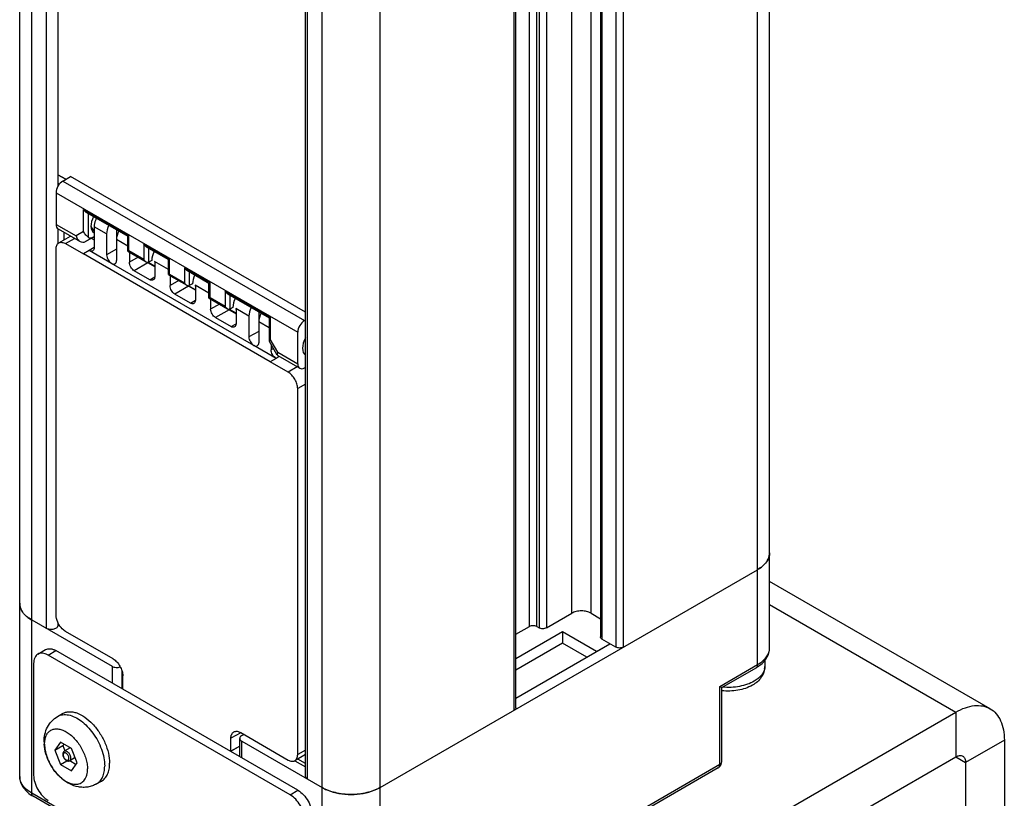
# Model space of a CAD drawing. Units: inches. Extents: x 0.5 to 33.6, y 0.5 to 21.6.
# Drawn here: x 4 to 5.4, y 12.7 to 13.8 of the extents above; entities that cross this region are included whole.
import ezdxf

# ---------------------------------------------------------------- set-up
doc = ezdxf.new("R2010")
doc.units = ezdxf.units.IN
doc.header["$LTSCALE"] = 1.87
doc.header["$MEASUREMENT"] = 0
doc.layers.get('0').update_dxf_attribs({"linetype": 'CONTINUOUS'})
for name, color, linetype in [('02___PRT_ALL_AXES', 7, 'CONTINUOUS'), ('AXIS', 7, 'CONTINUOUS'), ('AXIS_COSMETIC_THREADS', 7, 'CONTINUOUS')]:
    doc.layers.add(name, color=color, linetype=linetype)

msp = doc.modelspace()

# ---------------------------------------------------------------- linework, layer by layer
at = {"color": 7, "linetype": 'CONTINUOUS'}
for p, q in [((4.0082, 12.7043), (4.0082, 18.6673)), ((4.0255, 12.6802), (4.0255, 18.6432)), ((5.0694, 12.865), (5.0694, 18.6111)), ((5.0867, 12.8891), (5.0867, 18.621)), ((4.8022, 12.9389), (4.8022, 18.468)), ((4.83, 12.9389), (4.83, 18.468)), ((4.0463, 18.4463), (4.0463, 12.9172)), ((4.7518, 12.9198), (4.7518, 18.4389)), ((4.7551, 18.4408), (4.7551, 12.9179)), ((4.7657, 18.447), (4.7657, 12.9179)), ((4.0631, 18.4366), (4.0631, 13.5532)), ((4.7412, 12.9198), (4.7412, 18.4328)), ((4.8435, 18.4339), (4.8435, 12.9048)), ((4.8457, 18.4308), (4.8457, 12.9017)), ((4.8658, 18.4192), (4.8658, 12.8902)), ((4.8763, 18.4192), (4.8763, 12.8902)), ((4.443, 12.4391), (4.443, 18.4021)), ((4.5266, 12.4391), (4.5266, 18.4021)), ((4.7196, 12.7997), (4.7196, 18.3287)), ((4.7218, 12.8027), (4.7218, 18.3318)), ((4.4193, 12.7043), (4.4193, 18.231)), ((4.4222, 12.7003), (4.4222, 18.2293)), ((4.0743, 13.5633), (4.0631, 13.5698)), ((4.0631, 13.5697), (4.0743, 13.5633)), ((4.07, 13.5607), (4.0811, 13.5674)), ((4.4193, 13.3722), (4.0811, 13.5674)), ((4.0631, 13.5575), (4.0652, 13.5563)), ((4.07, 13.5607), (4.4178, 13.3599)), ((4.0604, 13.5439), (4.4081, 13.3432)), ((4.0604, 13.5439), (4.0604, 13.4984)), ((4.1, 13.5198), (4.165, 13.4823)), ((4.1, 13.488), (4.1, 13.5198)), ((4.1034, 13.5161), (4.1635, 13.4814)), ((4.1069, 13.4799), (4.1069, 13.5141)), ((4.0604, 13.4984), (4.0892, 13.4818)), ((4.0631, 13.4922), (4.0631, 13.4704)), ((4.0633, 13.4921), (4.0949, 13.4738)), ((4.0715, 13.4874), (4.0715, 13.4758)), ((4.1, 13.488), (4.0892, 13.4818)), ((4.1332, 13.4846), (4.1152, 13.495)), ((4.1154, 13.4949), (4.1154, 13.4649)), ((4.1332, 13.4846), (4.1332, 13.4545)), ((4.1472, 13.4908), (4.1472, 13.4625)), ((4.1635, 13.4814), (4.165, 13.4823)), ((4.165, 13.4606), (4.165, 13.4823)), ((4.0644, 13.4716), (4.0814, 13.4816)), ((4.0742, 13.4707), (4.0871, 13.4783)), ((4.0742, 13.4707), (4.0999, 13.4558)), ((4.1029, 13.4738), (4.1154, 13.4808)), ((4.1132, 13.4797), (4.1029, 13.4738)), ((4.1112, 13.4785), (4.1154, 13.4761)), ((4.1132, 13.4797), (4.1154, 13.481)), ((4.1635, 13.4671), (4.1474, 13.4764)), ((4.1474, 13.4764), (4.1474, 13.4464)), ((4.1635, 13.4598), (4.1635, 13.4814)), ((4.1866, 13.4698), (4.2234, 13.4485)), ((4.1866, 13.4698), (4.1866, 13.4481)), ((4.0605, 12.9364), (4.0605, 13.4628)), ((4.1083, 13.4607), (4.0999, 13.4558)), ((4.3686, 13.3007), (4.0999, 13.4558)), ((4.1153, 13.4649), (4.1083, 13.4607)), ((4.1403, 13.4423), (4.1083, 13.4607)), ((4.1472, 13.4625), (4.1332, 13.4545)), ((4.1474, 13.4626), (4.1472, 13.4625)), ((4.1635, 13.4598), (4.165, 13.4606)), ((4.1635, 13.4598), (4.1901, 13.4445)), ((4.165, 13.4606), (4.1866, 13.4481)), ((4.1659, 13.4584), (4.1659, 13.444)), ((4.1901, 13.4661), (4.222, 13.4477)), ((4.1935, 13.4641), (4.1935, 13.4441)), ((4.3449, 13.3241), (4.1403, 13.4422)), ((4.1785, 13.4511), (4.1659, 13.444)), ((4.1923, 13.4431), (4.173, 13.4317)), ((4.1902, 13.4444), (4.1923, 13.4431)), ((4.1911, 13.444), (4.1923, 13.4431)), ((4.2024, 13.4373), (4.1923, 13.4431)), ((4.2024, 13.438), (4.1924, 13.4438)), ((4.1981, 13.4466), (4.1935, 13.4441)), ((4.222, 13.4334), (4.2022, 13.4448)), ((4.2024, 13.4447), (4.2024, 13.423)), ((4.222, 13.4477), (4.2234, 13.4485)), ((4.222, 13.4261), (4.222, 13.4477)), ((4.2234, 13.4269), (4.2234, 13.4485)), ((4.1953, 13.4188), (4.173, 13.4317)), ((4.222, 13.426), (4.2234, 13.4269)), ((4.222, 13.426), (4.2485, 13.4107)), ((4.2234, 13.4269), (4.2451, 13.4144)), ((4.2451, 13.436), (4.2819, 13.4148)), ((4.2451, 13.436), (4.2451, 13.4144)), ((4.2486, 13.4323), (4.2804, 13.4139)), ((4.252, 13.4303), (4.252, 13.4103)), ((4.1953, 13.4188), (4.2023, 13.423)), ((4.2244, 13.4246), (4.2244, 13.4103)), ((4.2369, 13.4174), (4.2244, 13.4103)), ((4.2568, 13.413), (4.252, 13.4103)), ((4.2804, 13.4139), (4.2819, 13.4148)), ((4.2804, 13.3923), (4.2804, 13.4139)), ((4.2819, 13.3931), (4.2819, 13.4148)), ((4.2508, 13.4093), (4.2315, 13.3979)), ((4.2537, 13.3851), (4.2315, 13.3979)), ((4.2487, 13.4106), (4.2508, 13.4093)), ((4.2495, 13.4102), (4.2508, 13.4093)), ((4.2608, 13.4043), (4.2508, 13.41)), ((4.2608, 13.4035), (4.2508, 13.4093)), ((4.2804, 13.3996), (4.2607, 13.411)), ((4.2608, 13.4109), (4.2608, 13.3892)), ((4.3035, 13.4023), (4.3685, 13.3647)), ((4.3035, 13.4023), (4.3035, 13.3806)), ((4.307, 13.3986), (4.3671, 13.3639)), ((4.2537, 13.3851), (4.2608, 13.3892)), ((4.2804, 13.3923), (4.2819, 13.3931)), ((4.2805, 13.3923), (4.307, 13.3769)), ((4.2819, 13.3931), (4.3035, 13.3806)), ((4.2828, 13.3909), (4.2828, 13.3765)), ((4.2954, 13.3836), (4.2828, 13.3765)), ((4.3105, 13.3966), (4.3105, 13.3766)), ((4.3093, 13.3756), (4.2899, 13.3642)), ((4.3071, 13.3769), (4.3093, 13.3756)), ((4.308, 13.3765), (4.3093, 13.3756)), ((4.3193, 13.3705), (4.3093, 13.3763)), ((4.3093, 13.3756), (4.3193, 13.3698)), ((4.3148, 13.379), (4.3105, 13.3766)), ((4.3378, 13.3665), (4.3192, 13.3772)), ((4.3193, 13.3772), (4.3193, 13.3555)), ((4.3519, 13.3727), (4.3519, 13.3444)), ((4.2899, 13.3642), (4.3122, 13.3513)), ((4.3122, 13.3513), (4.3193, 13.3555)), ((4.3378, 13.3665), (4.3378, 13.3364)), ((4.3671, 13.3496), (4.352, 13.3583)), ((4.352, 13.3583), (4.352, 13.3282)), ((4.3671, 13.3639), (4.3685, 13.3647)), ((4.3671, 13.3639), (4.3671, 13.3307)), ((4.3685, 13.3647), (4.3685, 13.333)), ((4.4178, 13.3599), (4.4193, 13.3608)), ((4.3519, 13.3444), (4.3378, 13.3364)), ((4.3519, 13.3444), (4.352, 13.3445)), ((4.4081, 13.2977), (4.4081, 13.3432)), ((4.3671, 13.3307), (4.3673, 13.3301)), ((4.3787, 13.3102), (4.3673, 13.33)), ((4.3793, 13.3143), (4.3685, 13.333)), ((4.3769, 13.3056), (4.3449, 13.3241)), ((4.3698, 13.3256), (4.3698, 13.3179)), ((4.3732, 13.3198), (4.3698, 13.3179)), ((4.3793, 13.3143), (4.4081, 13.2977)), ((4.3769, 13.3056), (4.3686, 13.3007)), ((4.3943, 13.2859), (4.3686, 13.3007)), ((4.3815, 13.3083), (4.3769, 13.3056)), ((4.3788, 13.3102), (4.3793, 13.3096)), ((4.3793, 13.3096), (4.4109, 13.2914)), ((4.4073, 13.2935), (4.3943, 13.2859)), ((4.4178, 13.292), (4.4193, 13.2928)), ((4.4193, 13.2685), (4.408, 13.2621)), ((4.408, 12.7357), (4.408, 13.2621)), ((4.5266, 12.6882), (5.0694, 13.0016)), ((5.404, 12.8016), (5.0867, 12.9847)), ((5.0867, 12.9514), (5.3548, 12.7967)), ((4.7657, 12.9179), (4.8022, 12.9389)), ((4.83, 12.9389), (4.8435, 12.9311)), ((4.0255, 12.9293), (4.141, 12.8626)), ((4.0631, 12.9257), (4.0631, 12.9213)), ((4.0631, 12.9236), (4.0646, 12.9228)), ((4.7218, 12.9086), (4.7412, 12.9198)), ((4.7518, 12.9198), (4.7551, 12.9179)), ((4.1424, 12.8733), (4.0742, 12.9127)), ((4.7889, 12.912), (4.7218, 12.8733)), ((4.8377, 12.8839), (4.7889, 12.912)), ((4.7889, 12.912), (4.7889, 12.8959)), ((4.8658, 12.8902), (4.8457, 12.9017)), ((4.7889, 12.8959), (4.7218, 12.8572)), ((4.8237, 12.8759), (4.7889, 12.8959)), ((4.8377, 12.8839), (4.8571, 12.8951)), ((4.0344, 12.8801), (4.0455, 12.8866)), ((4.0491, 12.8787), (4.0603, 12.8851)), ((4.3971, 12.6778), (4.0491, 12.8787)), ((4.4082, 12.6842), (4.0603, 12.8851)), ((4.0282, 12.8666), (4.0282, 12.7059)), ((4.141, 12.8626), (4.141, 12.8385)), ((5.0151, 12.8336), (5.0694, 12.865)), ((5.0179, 12.832), (5.0674, 12.8605)), ((5.0798, 12.8712), (5.0798, 12.8624)), ((4.1549, 12.8571), (4.1549, 12.8304)), ((4.1565, 12.849), (4.1563, 12.8489)), ((4.1563, 12.8489), (4.1565, 12.8488)), ((4.1563, 12.8296), (4.1563, 12.8489)), ((5.0151, 12.7211), (5.0151, 12.8336)), ((5.0151, 12.8336), (5.0179, 12.832)), ((5.0179, 12.7251), (5.0179, 12.832)), ((5.3548, 12.7967), (5.3548, 12.7324)), ((4.3262, 12.7671), (4.312, 12.7591)), ((4.3261, 12.7672), (4.3943, 12.7278)), ((4.3275, 12.7629), (4.3305, 12.7647)), ((4.0668, 12.7535), (4.0588, 12.7421)), ((4.0588, 12.7421), (4.0703, 12.7487)), ((4.0829, 12.7442), (4.0668, 12.7535)), ((4.0717, 12.7507), (4.0703, 12.7487)), ((4.0703, 12.7487), (4.0733, 12.741)), ((4.312, 12.7404), (4.312, 12.7591)), ((4.3246, 12.7476), (4.312, 12.7404)), ((4.3246, 12.7475), (4.3122, 12.7403)), ((4.3246, 12.7325), (4.3246, 12.7589)), ((4.3275, 12.7549), (4.443, 12.6882)), ((4.3275, 12.7308), (4.3275, 12.7549)), ((5.4244, 12.7565), (5.3687, 12.7244)), ((5.4244, 12.7565), (5.4244, 12.4511)), ((4.0588, 12.7421), (4.0668, 12.7214)), ((4.0809, 12.7454), (4.0723, 12.7404)), ((4.0909, 12.7235), (4.0829, 12.7442)), ((4.312, 12.7404), (4.3122, 12.7403)), ((4.3122, 12.7397), (4.3122, 12.7403)), ((4.4193, 12.7355), (4.4039, 12.7268)), ((4.4193, 12.7421), (4.408, 12.7357)), ((5.3548, 12.7324), (5.3687, 12.7244)), ((4.0668, 12.7214), (4.0761, 12.7267)), ((4.0668, 12.7214), (4.0829, 12.7121)), ((4.0879, 12.7313), (4.0802, 12.7268)), ((4.0803, 12.7269), (4.0895, 12.7215)), ((4.0829, 12.7121), (4.0909, 12.7235)), ((4.4193, 12.7228), (4.4082, 12.7292)), ((5.0151, 12.7211), (4.6366, 12.5026)), ((5.3687, 12.7244), (5.3687, 12.419)), ((5.013, 12.7166), (4.6345, 12.4981)), ((5.013, 12.7166), (5.0138, 12.7172)), ((4.443, 12.4391), (4.0255, 12.6802)), ((4.4451, 12.4346), (4.0275, 12.6757)), ((4.3971, 12.6778), (4.4082, 12.6842))]:
    msp.add_line(p, q, dxfattribs=at)
for centre, radius, start, end in [((4.1326, 13.495), 0.0173, 179.9504, 184.5975), ((4.157, 13.4667), 0.0106, 203.4213, 204.6158), ((4.2198, 13.4447), 0.0175, 179.9734, 183.4595), ((4.278, 13.411), 0.0173, 179.9496, 184.6315), ((4.3367, 13.3772), 0.0175, 179.9734, 183.4595), ((4.3616, 13.3486), 0.0106, 203.4213, 204.6158), ((5.0649, 13.0262), 0.0219, 340.6581, 341.251), ((5.0501, 13.0376), 0.0407, 310.065, 310.9281), ((5.0588, 13.0295), 0.0289, 323.9535, 324.771), ((4.03, 12.9539), 0.0219, 198.6899, 199.2363), ((4.0361, 12.9572), 0.0288, 215.1606, 215.9992), ((4.0447, 12.9653), 0.0407, 229.0487, 229.9083), ((5.0409, 12.9065), 0.0531, 299.957, 304.6903), ((5.0622, 12.8624), 0.0176, 349.6115, 359.9645), ((4.1377, 12.8488), 0.0188, 0.0003, 0.333), ((5.0081, 12.7252), 0.00991, 300.0623, 317.6763), ((5.0081, 12.7252), 0.00989, 317.7782, 335.7733)]:
    msp.add_arc(centre, radius, start, end, dxfattribs=at)
for centre, major_axis, ratio, start_param, end_param in [((4.0701, 13.5495), (0.0068, 0.012), 0.572292, 0.789824, 2.351894), ((4.0701, 13.5041), (0.0068, 0.012), 0.572292, -3.931291, -3.145908), ((4.1259, 13.5049), (0.0108, 0.0184), 0.582368, 1.646666, 3.165018), ((4.1472, 13.4926), (0.01, 0.017), 0.582368, -4.630571, -3.922564), ((4.1612, 13.4845), (0.0097, 0.0171), 0.572292, -4.639299, -3.931291), ((4.1132, 13.4957), (0.0046, 0.0167), 0.520216, -3.360054, -2.666482), ((4.2125, 13.4549), (0.0102, 0.0174), 0.582368, -4.632702, -3.917703), ((4.271, 13.4211), (0.0101, 0.0171), 0.582368, -4.631214, -3.917452), ((4.3295, 13.3874), (0.0104, 0.0177), 0.582368, -4.633917, -3.917937), ((4.3519, 13.3744), (0.01, 0.017), 0.582368, -4.630571, -3.922564), ((4.3658, 13.3664), (0.0097, 0.0171), 0.572292, -4.639299, -3.931291), ((4.4179, 13.3487), (0.007, 0.0119), 0.582368, 0.798552, 2.360622), ((4.4305, 13.329), (0.0111, 0.0188), 0.582368, 1.59876, 3.124138), ((4.4179, 13.3033), (0.007, 0.0119), 0.582368, -3.922564, -2.360494)]:
    msp.add_ellipse(centre, major_axis=major_axis, ratio=ratio, start_param=start_param, end_param=end_param, dxfattribs=at)
for points, knots in [([(4.1034, 13.5161), (4.1031, 13.5163), (4.1017, 13.5173), (4.1006, 13.5187), (4.1, 13.5198)], [0, 0, 0, 0, 0.244638, 1, 1, 1, 1]), ([(4.1186, 13.5074), (4.118, 13.5063), (4.1163, 13.5024), (4.1152, 13.4981), (4.1152, 13.495)], [0, 0, 0, 0, 0.267457, 1, 1, 1, 1]), ([(4.1069, 13.4799), (4.1056, 13.4809), (4.1029, 13.4832), (4.1008, 13.4862), (4.1, 13.488)], [0, 0, 0, 0, 0.444095, 1, 1, 1, 1]), ([(4.0605, 13.4628), (4.0605, 13.4646), (4.0609, 13.468), (4.0631, 13.4709), (4.0644, 13.4716)], [0, 0, 0, 0, 0.550595, 1, 1, 1, 1]), ([(4.0644, 13.4716), (4.0657, 13.4724), (4.0693, 13.473), (4.0726, 13.4716), (4.0742, 13.4707)], [0, 0, 0, 0, 0.449034, 1, 1, 1, 1]), ([(4.0892, 13.4818), (4.0895, 13.4809), (4.0906, 13.4778), (4.0928, 13.475), (4.0949, 13.4738)], [0, 0, 0, 0, 0.271122, 1, 1, 1, 1]), ([(4.0949, 13.4738), (4.0961, 13.4732), (4.0989, 13.4723), (4.1017, 13.4731), (4.1029, 13.4738)], [0, 0, 0, 0, 0.495003, 1, 1, 1, 1]), ([(4.1901, 13.4661), (4.1897, 13.4663), (4.1883, 13.4673), (4.1873, 13.4687), (4.1866, 13.4698)], [0, 0, 0, 0, 0.244638, 1, 1, 1, 1]), ([(4.1133, 13.4603), (4.1126, 13.4599), (4.1108, 13.4596), (4.1091, 13.4603), (4.1083, 13.4607)], [0, 0, 0, 0, 0.449483, 1, 1, 1, 1]), ([(4.1154, 13.4649), (4.1154, 13.4639), (4.1151, 13.4621), (4.114, 13.4607), (4.1133, 13.4603)], [0, 0, 0, 0, 0.550481, 1, 1, 1, 1]), ([(4.1332, 13.4545), (4.1332, 13.4521), (4.1349, 13.4473), (4.1382, 13.4435), (4.1403, 13.4423)], [0, 0, 0, 0, 0.499792, 1, 1, 1, 1]), ([(4.1403, 13.4422), (4.1411, 13.4417), (4.1428, 13.4411), (4.1447, 13.4414), (4.1453, 13.4418)], [0, 0, 0, 0, 0.549795, 1, 1, 1, 1]), ([(4.1453, 13.4418), (4.146, 13.4422), (4.1472, 13.4436), (4.1474, 13.4454), (4.1474, 13.4464)], [0, 0, 0, 0, 0.448816, 1, 1, 1, 1]), ([(4.173, 13.4317), (4.1709, 13.4329), (4.1676, 13.4368), (4.1659, 13.4416), (4.1659, 13.444)], [0, 0, 0, 0, 0.500416, 1, 1, 1, 1]), ([(4.1866, 13.4481), (4.1868, 13.4477), (4.1877, 13.4463), (4.189, 13.4451), (4.1901, 13.4444)], [0, 0, 0, 0, 0.255296, 1, 1, 1, 1]), ([(4.1901, 13.4444), (4.1906, 13.4441), (4.1917, 13.4436), (4.193, 13.4438), (4.1935, 13.4441)], [0, 0, 0, 0, 0.522534, 1, 1, 1, 1]), ([(4.2486, 13.4323), (4.2482, 13.4325), (4.2468, 13.4335), (4.2457, 13.4349), (4.2451, 13.436)], [0, 0, 0, 0, 0.244638, 1, 1, 1, 1]), ([(4.2003, 13.4184), (4.1996, 13.418), (4.1978, 13.4177), (4.1961, 13.4184), (4.1953, 13.4188)], [0, 0, 0, 0, 0.448479, 1, 1, 1, 1]), ([(4.2024, 13.423), (4.2024, 13.422), (4.2022, 13.4202), (4.201, 13.4188), (4.2003, 13.4184)], [0, 0, 0, 0, 0.551633, 1, 1, 1, 1]), ([(4.2451, 13.4144), (4.2453, 13.414), (4.2462, 13.4126), (4.2475, 13.4113), (4.2485, 13.4107)], [0, 0, 0, 0, 0.255296, 1, 1, 1, 1]), ([(4.2315, 13.3979), (4.2294, 13.3992), (4.226, 13.403), (4.2244, 13.4078), (4.2244, 13.4103)], [0, 0, 0, 0, 0.500416, 1, 1, 1, 1]), ([(4.2485, 13.4107), (4.2491, 13.4104), (4.2502, 13.4099), (4.2515, 13.41), (4.252, 13.4103)], [0, 0, 0, 0, 0.522534, 1, 1, 1, 1]), ([(4.307, 13.3986), (4.3067, 13.3988), (4.3053, 13.3998), (4.3042, 13.4012), (4.3035, 13.4023)], [0, 0, 0, 0, 0.244638, 1, 1, 1, 1]), ([(4.2588, 13.3846), (4.2581, 13.3842), (4.2562, 13.3839), (4.2546, 13.3846), (4.2537, 13.3851)], [0, 0, 0, 0, 0.448479, 1, 1, 1, 1]), ([(4.2608, 13.3892), (4.2608, 13.3883), (4.2606, 13.3865), (4.2594, 13.385), (4.2588, 13.3846)], [0, 0, 0, 0, 0.551633, 1, 1, 1, 1]), ([(4.2899, 13.3642), (4.2878, 13.3654), (4.2845, 13.3693), (4.2828, 13.3741), (4.2828, 13.3765)], [0, 0, 0, 0, 0.500416, 1, 1, 1, 1]), ([(4.3035, 13.3806), (4.3038, 13.3802), (4.3047, 13.3788), (4.3059, 13.3776), (4.307, 13.3769)], [0, 0, 0, 0, 0.255296, 1, 1, 1, 1]), ([(4.307, 13.3769), (4.3075, 13.3766), (4.3087, 13.3761), (4.31, 13.3763), (4.3105, 13.3766)], [0, 0, 0, 0, 0.522534, 1, 1, 1, 1]), ([(4.3193, 13.3555), (4.3193, 13.3545), (4.3191, 13.3527), (4.3179, 13.3513), (4.3172, 13.3509)], [0, 0, 0, 0, 0.551633, 1, 1, 1, 1]), ([(4.3172, 13.3509), (4.3166, 13.3505), (4.3147, 13.3501), (4.313, 13.3509), (4.3122, 13.3513)], [0, 0, 0, 0, 0.448479, 1, 1, 1, 1]), ([(4.3378, 13.3364), (4.3378, 13.334), (4.3395, 13.3292), (4.3428, 13.3253), (4.3449, 13.3241)], [0, 0, 0, 0, 0.499792, 1, 1, 1, 1]), ([(4.3499, 13.3236), (4.3506, 13.324), (4.3518, 13.3255), (4.352, 13.3273), (4.352, 13.3282)], [0, 0, 0, 0, 0.448816, 1, 1, 1, 1]), ([(4.3685, 13.333), (4.3682, 13.3326), (4.3675, 13.3319), (4.3671, 13.3311), (4.3671, 13.3307)], [0, 0, 0, 0, 0.597788, 1, 1, 1, 1]), ([(4.3449, 13.3241), (4.3457, 13.3236), (4.3474, 13.323), (4.3493, 13.3232), (4.3499, 13.3236)], [0, 0, 0, 0, 0.549795, 1, 1, 1, 1]), ([(4.3769, 13.3056), (4.3748, 13.3069), (4.3715, 13.3107), (4.3698, 13.3155), (4.3698, 13.3179)], [0, 0, 0, 0, 0.500236, 1, 1, 1, 1]), ([(4.3793, 13.3143), (4.3789, 13.3135), (4.3784, 13.3122), (4.3785, 13.3107), (4.3788, 13.3102)], [0, 0, 0, 0, 0.597989, 1, 1, 1, 1]), ([(4.408, 13.2621), (4.408, 13.2644), (4.4072, 13.2691), (4.4042, 13.2758), (4.3999, 13.2816), (4.3963, 13.2847), (4.3943, 13.2859)], [0, 0, 0, 0, 0.237238, 0.500001, 0.762763, 1, 1, 1, 1]), ([(5.0867, 13.0257), (5.0867, 13.0235), (5.0859, 13.0188), (5.0823, 13.0123), (5.0767, 13.0064), (5.072, 13.0031), (5.0694, 13.0016)], [0, 0, 0, 0, 0.217771, 0.45095, 0.7102, 1, 1, 1, 1]), ([(5.0823, 13.0129), (5.0827, 13.0133), (5.0839, 13.0153), (5.085, 13.0174), (5.0855, 13.019)], [0, 0, 0, 0, 0.258897, 1, 1, 1, 1]), ([(5.0856, 13.0192), (5.0858, 13.0197), (5.0864, 13.0218), (5.0867, 13.0241), (5.0867, 13.0257)], [0, 0, 0, 0, 0.254371, 1, 1, 1, 1]), ([(5.0694, 13.0016), (5.07, 13.002), (5.0725, 13.0034), (5.0747, 13.0051), (5.0763, 13.0064)], [0, 0, 0, 0, 0.259156, 1, 1, 1, 1]), ([(4.0082, 12.9534), (4.0082, 12.9518), (4.0084, 12.9495), (4.0091, 12.9474), (4.0093, 12.9469)], [0, 0, 0, 0, 0.745656, 1, 1, 1, 1]), ([(4.0255, 12.9293), (4.0229, 12.9308), (4.0182, 12.934), (4.0125, 12.9399), (4.009, 12.9465), (4.0082, 12.9512), (4.0082, 12.9534)], [0, 0, 0, 0, 0.2898, 0.549051, 0.782229, 1, 1, 1, 1]), ([(4.0093, 12.9467), (4.0095, 12.9461), (4.0103, 12.944), (4.0115, 12.942), (4.0125, 12.9406)], [0, 0, 0, 0, 0.242362, 1, 1, 1, 1]), ([(4.0185, 12.9341), (4.019, 12.9337), (4.0212, 12.9319), (4.0236, 12.9304), (4.0255, 12.9293)], [0, 0, 0, 0, 0.240918, 1, 1, 1, 1]), ([(4.0645, 12.9229), (4.0639, 12.924), (4.0617, 12.9282), (4.0605, 12.9329), (4.0605, 12.9364)], [0, 0, 0, 0, 0.267231, 1, 1, 1, 1]), ([(4.83, 12.9389), (4.828, 12.9401), (4.8234, 12.9417), (4.8161, 12.9425), (4.8087, 12.9417), (4.8041, 12.9401), (4.8022, 12.9389)], [0, 0, 0, 0, 0.237218, 0.500001, 0.762782, 1, 1, 1, 1]), ([(4.0631, 12.9213), (4.0631, 12.9207), (4.0628, 12.9195), (4.0615, 12.9179), (4.0595, 12.9167), (4.0561, 12.9156), (4.0515, 12.9154), (4.0479, 12.9164), (4.0463, 12.9172)], [0, 0, 0, 0, 0.087147, 0.186863, 0.304544, 0.438688, 0.730138, 1, 1, 1, 1]), ([(4.0742, 12.9127), (4.0732, 12.9132), (4.0694, 12.9159), (4.0663, 12.9197), (4.0645, 12.9229)], [0, 0, 0, 0, 0.229105, 1, 1, 1, 1]), ([(4.7518, 12.9198), (4.7502, 12.9207), (4.7465, 12.9214), (4.7428, 12.9207), (4.7412, 12.9198)], [0, 0, 0, 0, 0.500001, 1, 1, 1, 1]), ([(4.7657, 12.9179), (4.7641, 12.917), (4.7604, 12.9163), (4.7567, 12.917), (4.7551, 12.9179)], [0, 0, 0, 0, 0.499999, 1, 1, 1, 1]), ([(4.8457, 12.9017), (4.8451, 12.9021), (4.844, 12.9029), (4.8435, 12.9042), (4.8435, 12.9048)], [0, 0, 0, 0, 0.550749, 1, 1, 1, 1]), ([(4.0455, 12.8866), (4.0465, 12.8871), (4.0487, 12.8879), (4.0524, 12.888), (4.0564, 12.8871), (4.059, 12.8858), (4.0603, 12.8851)], [0, 0, 0, 0, 0.217769, 0.450954, 0.71022, 1, 1, 1, 1]), ([(4.8763, 12.8902), (4.8748, 12.8893), (4.8711, 12.8885), (4.8673, 12.8893), (4.8658, 12.8902)], [0, 0, 0, 0, 0.499999, 1, 1, 1, 1]), ([(5.0694, 12.865), (5.072, 12.8665), (5.0767, 12.8697), (5.0823, 12.8756), (5.0859, 12.8822), (5.0867, 12.8869), (5.0867, 12.8891)], [0, 0, 0, 0, 0.289688, 0.548927, 0.782161, 1, 1, 1, 1]), ([(5.0711, 12.8628), (5.0755, 12.8659), (5.0815, 12.8717), (5.0859, 12.8814), (5.0867, 12.8866), (5.0867, 12.8891)], [0, 0, 0, 0, 0.513287, 0.758091, 1, 1, 1, 1]), ([(4.0344, 12.8801), (4.0334, 12.8796), (4.0316, 12.878), (4.0296, 12.8749), (4.0285, 12.871), (4.0282, 12.8681), (4.0282, 12.8666)], [0, 0, 0, 0, 0.217769, 0.450954, 0.71022, 1, 1, 1, 1]), ([(4.0491, 12.8787), (4.0478, 12.8794), (4.0452, 12.8806), (4.0413, 12.8816), (4.0376, 12.8815), (4.0353, 12.8807), (4.0344, 12.8801)], [0, 0, 0, 0, 0.28978, 0.549046, 0.782231, 1, 1, 1, 1]), ([(4.1424, 12.8733), (4.1444, 12.8721), (4.1482, 12.869), (4.1526, 12.8629), (4.1556, 12.8561), (4.1565, 12.8512), (4.1565, 12.8489)], [0, 0, 0, 0, 0.237017, 0.499573, 0.762361, 1, 1, 1, 1]), ([(4.141, 12.8626), (4.1427, 12.8616), (4.1468, 12.8606), (4.1509, 12.861), (4.1529, 12.8617)], [0, 0, 0, 0, 0.485964, 1, 1, 1, 1]), ([(5.0798, 12.8624), (5.0798, 12.8596), (5.0789, 12.854), (5.0751, 12.8465), (5.0693, 12.8401), (5.0645, 12.8368), (5.062, 12.8353)], [0, 0, 0, 0, 0.243832, 0.489126, 0.739456, 1, 1, 1, 1]), ([(5.0795, 12.8592), (5.0792, 12.8575), (5.078, 12.8539), (5.0748, 12.8491), (5.0702, 12.8447), (5.0665, 12.8422), (5.0645, 12.8411)], [0, 0, 0, 0, 0.21861, 0.45459, 0.714254, 1, 1, 1, 1]), ([(5.0694, 12.865), (5.0694, 12.8641), (5.0692, 12.8623), (5.068, 12.8609), (5.0674, 12.8605)], [0, 0, 0, 0, 0.55075, 1, 1, 1, 1]), ([(5.062, 12.8353), (5.0556, 12.8317), (5.0409, 12.8269), (5.0257, 12.8266), (5.0179, 12.8275)], [0, 0, 0, 0, 0.484214, 1, 1, 1, 1]), ([(5.0645, 12.8411), (5.0615, 12.8393), (5.0547, 12.8363), (5.0396, 12.8323), (5.0274, 12.8319), (5.0193, 12.8326)], [0, 0, 0, 0, 0.227995, 0.476356, 1, 1, 1, 1]), ([(4.7218, 12.8027), (4.7218, 12.8021), (4.7213, 12.8008), (4.7202, 12.8), (4.7196, 12.7997)], [0, 0, 0, 0, 0.449252, 1, 1, 1, 1]), ([(5.3548, 12.7967), (5.3591, 12.7992), (5.3677, 12.8033), (5.3809, 12.8065), (5.3933, 12.8062), (5.4007, 12.8034), (5.404, 12.8016)], [0, 0, 0, 0, 0.289771, 0.549063, 0.782222, 1, 1, 1, 1]), ([(5.404, 12.8016), (5.4072, 12.7997), (5.4133, 12.7946), (5.4198, 12.784), (5.4236, 12.771), (5.4244, 12.7615), (5.4244, 12.7565)], [0, 0, 0, 0, 0.217776, 0.450935, 0.710227, 1, 1, 1, 1]), ([(4.312, 12.7591), (4.312, 12.761), (4.3124, 12.7645), (4.3148, 12.7675), (4.3162, 12.7682)], [0, 0, 0, 0, 0.550924, 1, 1, 1, 1]), ([(4.3162, 12.7682), (4.3175, 12.769), (4.3212, 12.7695), (4.3245, 12.7682), (4.3261, 12.7672)], [0, 0, 0, 0, 0.449455, 1, 1, 1, 1]), ([(4.3275, 12.7629), (4.3267, 12.7625), (4.3253, 12.7614), (4.3246, 12.7597), (4.3246, 12.7589)], [0, 0, 0, 0, 0.550815, 1, 1, 1, 1]), ([(4.3246, 12.7589), (4.3246, 12.7582), (4.3253, 12.7564), (4.3267, 12.7554), (4.3275, 12.7549)], [0, 0, 0, 0, 0.449187, 1, 1, 1, 1]), ([(4.0723, 12.7404), (4.072, 12.7402), (4.0713, 12.7397), (4.0703, 12.7382), (4.0701, 12.7369), (4.0701, 12.736)], [0, 0, 0, 0, 0.245211, 0.491548, 1, 1, 1, 1]), ([(4.0701, 12.736), (4.0701, 12.7347), (4.0708, 12.7319), (4.0728, 12.7289), (4.0749, 12.7272), (4.0767, 12.7264), (4.0785, 12.7261), (4.0797, 12.7265), (4.0802, 12.7268)], [0, 0, 0, 0, 0.258416, 0.529052, 0.656429, 0.775278, 0.888472, 1, 1, 1, 1]), ([(4.079, 12.7304), (4.079, 12.7311), (4.0788, 12.7325), (4.0779, 12.7345), (4.0766, 12.7363), (4.0752, 12.7375), (4.0741, 12.738), (4.0733, 12.7382), (4.0726, 12.7382), (4.0719, 12.738), (4.0714, 12.7375), (4.0708, 12.7366), (4.0707, 12.7358), (4.0707, 12.7352)], [0, 0, 0, 0, 0.138203, 0.291386, 0.444691, 0.583148, 0.643692, 0.697843, 0.746536, 0.792, 0.837455, 0.886115, 1, 1, 1, 1]), ([(4.0707, 12.7352), (4.0707, 12.7345), (4.0709, 12.7331), (4.0718, 12.7311), (4.0732, 12.7293), (4.0745, 12.7281), (4.0756, 12.7276), (4.0764, 12.7274), (4.0772, 12.7274), (4.0778, 12.7277), (4.0784, 12.7281), (4.0789, 12.729), (4.079, 12.7298), (4.079, 12.7304)], [0, 0, 0, 0, 0.138203, 0.291386, 0.444691, 0.583148, 0.643692, 0.697843, 0.746536, 0.792, 0.837455, 0.886115, 1, 1, 1, 1]), ([(4.0818, 12.7304), (4.0818, 12.7311), (4.0816, 12.7325), (4.0809, 12.7346), (4.0799, 12.7366), (4.0785, 12.7383), (4.0769, 12.7397), (4.0753, 12.7406), (4.0737, 12.7409), (4.0727, 12.7407), (4.0723, 12.7404)], [0, 0, 0, 0, 0.128661, 0.270284, 0.417555, 0.562108, 0.696027, 0.813521, 0.913053, 1, 1, 1, 1]), ([(4.4039, 12.7268), (4.4053, 12.7276), (4.4076, 12.7304), (4.408, 12.7339), (4.408, 12.7357)], [0, 0, 0, 0, 0.449033, 1, 1, 1, 1]), ([(5.3548, 12.7324), (5.3564, 12.7333), (5.3596, 12.7347), (5.3633, 12.7341), (5.3646, 12.7334)], [0, 0, 0, 0, 0.550763, 1, 1, 1, 1]), ([(5.3646, 12.7334), (5.3659, 12.7326), (5.3682, 12.7297), (5.3687, 12.7262), (5.3687, 12.7244)], [0, 0, 0, 0, 0.449235, 1, 1, 1, 1]), ([(4.0802, 12.7268), (4.0805, 12.7269), (4.0809, 12.7274), (4.0817, 12.7285), (4.0818, 12.7296), (4.0818, 12.7304)], [0, 0, 0, 0, 0.218534, 0.452482, 1, 1, 1, 1]), ([(4.3943, 12.7278), (4.3959, 12.7269), (4.3991, 12.7256), (4.4026, 12.7261), (4.4039, 12.7268)], [0, 0, 0, 0, 0.550593, 1, 1, 1, 1]), ([(5.0138, 12.7172), (5.014, 12.7174), (5.0148, 12.7185), (5.0151, 12.72), (5.0151, 12.7211)], [0, 0, 0, 0, 0.221676, 1, 1, 1, 1]), ([(5.0151, 12.7211), (5.0159, 12.7216), (5.0173, 12.7227), (5.0179, 12.7244), (5.0179, 12.7251)], [0, 0, 0, 0, 0.550799, 1, 1, 1, 1]), ([(4.0082, 12.7043), (4.0082, 12.7014), (4.0091, 12.6956), (4.0133, 12.6876), (4.0196, 12.6809), (4.0247, 12.6773), (4.0275, 12.6757)], [0, 0, 0, 0, 0.238664, 0.481284, 0.73325, 1, 1, 1, 1]), ([(4.0255, 12.6802), (4.0229, 12.6817), (4.0182, 12.6849), (4.0125, 12.6908), (4.009, 12.6973), (4.0082, 12.702), (4.0082, 12.7043)], [0, 0, 0, 0, 0.289706, 0.54895, 0.782173, 1, 1, 1, 1]), ([(4.0282, 12.7059), (4.0282, 12.7025), (4.0295, 12.6952), (4.034, 12.6851), (4.0405, 12.6761), (4.0462, 12.6714), (4.0491, 12.6697)], [0, 0, 0, 0, 0.237219, 0.500002, 0.762784, 1, 1, 1, 1]), ([(4.4222, 12.7003), (4.4213, 12.7007), (4.4199, 12.7018), (4.4193, 12.7035), (4.4193, 12.7043)], [0, 0, 0, 0, 0.550751, 1, 1, 1, 1]), ([(4.0275, 12.6757), (4.0268, 12.676), (4.0257, 12.6775), (4.0255, 12.6792), (4.0255, 12.6802)], [0, 0, 0, 0, 0.449249, 1, 1, 1, 1]), ([(4.418, 12.6416), (4.418, 12.645), (4.4167, 12.6522), (4.4122, 12.6624), (4.4057, 12.6713), (4.4001, 12.676), (4.3971, 12.6778)], [0, 0, 0, 0, 0.237219, 0.500002, 0.762784, 1, 1, 1, 1]), ([(4.4082, 12.6842), (4.4112, 12.6825), (4.4168, 12.6778), (4.4234, 12.6688), (4.4278, 12.6587), (4.4291, 12.6514), (4.4291, 12.648)], [0, 0, 0, 0, 0.237216, 0.499998, 0.762781, 1, 1, 1, 1]), ([(4.443, 12.6882), (4.4437, 12.6878), (4.4464, 12.6863), (4.4492, 12.6851), (4.4514, 12.6842)], [0, 0, 0, 0, 0.242005, 1, 1, 1, 1]), ([(4.5266, 12.6882), (4.5206, 12.6848), (4.5068, 12.6798), (4.4848, 12.6774), (4.4628, 12.6798), (4.449, 12.6848), (4.443, 12.6882)], [0, 0, 0, 0, 0.237218, 0.499999, 0.762781, 1, 1, 1, 1]), ([(4.4514, 12.6842), (4.4565, 12.6822), (4.4676, 12.6792), (4.4848, 12.6777), (4.502, 12.6792), (4.5131, 12.6822), (4.5182, 12.6842)], [0, 0, 0, 0, 0.242473, 0.499978, 0.757493, 1, 1, 1, 1]), ([(4.5182, 12.6842), (4.5189, 12.6845), (4.5218, 12.6857), (4.5246, 12.6871), (4.5266, 12.6882)], [0, 0, 0, 0, 0.257895, 1, 1, 1, 1])]:
    msp.add_open_spline(points, degree=3, knots=knots, dxfattribs=at)
for points in [[(4.1107, 13.4963), (4.1116, 13.4936), (4.1133, 13.491), (4.1153, 13.489)], [(5.0171, 12.7211), (5.0176, 12.7224), (5.0179, 12.7238), (5.0179, 12.7251)]]:
    msp.add_open_spline(points, degree=3, dxfattribs=at)
at = {"layer": '02___PRT_ALL_AXES', "color": 7, "linetype": 'CONTINUOUS'}
for p, q in [((4.0631, 12.9236), (4.0646, 12.9228)), ((4.7218, 12.817), (4.8571, 12.8951)), ((4.404, 12.7268), (4.4193, 12.718))]:
    msp.add_line(p, q, dxfattribs=at)
at = {"layer": 'AXIS', "color": 7, "linetype": 'CONTINUOUS'}
for p, q in [((4.8954, 12.5315), (5.3548, 12.7967)), ((4.8954, 12.4672), (5.3548, 12.7324))]:
    msp.add_line(p, q, dxfattribs=at)
at = {"layer": 'AXIS_COSMETIC_THREADS', "color": 7, "linetype": 'CONTINUOUS'}
for p, q in [((4.0627, 12.7906), (4.0698, 12.7946)), ((4.1188, 12.6934), (4.1259, 12.6975))]:
    msp.add_line(p, q, dxfattribs=at)
for centre, radius, start, end in [((4.0992, 12.7541), 0.0559, 180.0177, 183.5142), ((4.1126, 12.7555), 0.0692, 199.2472, 200.7374), ((4.1151, 12.7564), 0.0718, 200.7439, 204.6125), ((4.1175, 12.7575), 0.0745, 204.5935, 207.2115), ((4.1185, 12.758), 0.0756, 207.2094, 210.5294), ((4.1183, 12.7579), 0.0754, 210.5266, 213.2638), ((4.1171, 12.7571), 0.074, 213.256, 216.7647), ((4.1156, 12.7559), 0.072, 216.774, 217.9043)]:
    msp.add_arc(centre, radius, start, end, dxfattribs=at)
for points, knots in [([(4.0433, 12.754), (4.0433, 12.7577), (4.044, 12.7649), (4.0476, 12.7752), (4.0539, 12.7842), (4.0596, 12.7888), (4.0627, 12.7906)], [0, 0, 0, 0, 0.25081, 0.499832, 0.749462, 1, 1, 1, 1]), ([(4.0627, 12.7906), (4.0638, 12.7912), (4.0662, 12.7923), (4.0714, 12.7934), (4.0788, 12.793), (4.0879, 12.7897), (4.097, 12.784), (4.1058, 12.7761), (4.1139, 12.7664), (4.1207, 12.7554), (4.1242, 12.7475), (4.1257, 12.7435)], [0, 0, 0, 0, 0.043544, 0.088233, 0.184495, 0.294252, 0.418588, 0.555619, 0.701545, 0.851458, 1, 1, 1, 1]), ([(4.0698, 12.7946), (4.0712, 12.7954), (4.0742, 12.7967), (4.0792, 12.7975), (4.0847, 12.7971), (4.0925, 12.795), (4.1025, 12.7895), (4.1136, 12.7797), (4.1234, 12.7671), (4.1312, 12.7528), (4.1362, 12.738), (4.1375, 12.728), (4.1375, 12.7232)], [0, 0, 0, 0, 0.04286, 0.08749, 0.135323, 0.187287, 0.304551, 0.438221, 0.582568, 0.729724, 0.871318, 1, 1, 1, 1]), ([(4.044, 12.7506), (4.044, 12.7529), (4.0443, 12.7571), (4.046, 12.7629), (4.0489, 12.7676), (4.0529, 12.7709), (4.0578, 12.7727), (4.0633, 12.7728), (4.0691, 12.7714), (4.0752, 12.7685), (4.0812, 12.7643), (4.089, 12.757), (4.0972, 12.7457), (4.1029, 12.7329), (4.1053, 12.7225), (4.1058, 12.7174), (4.1058, 12.715)], [0, 0, 0, 0, 0.060413, 0.114453, 0.163062, 0.208458, 0.253855, 0.302463, 0.356505, 0.416916, 0.483536, 0.55542, 0.708457, 0.861495, 0.933376, 1, 1, 1, 1]), ([(4.1188, 12.6934), (4.1169, 12.6923), (4.1127, 12.6904), (4.1062, 12.6887), (4.0994, 12.6883), (4.0905, 12.6892), (4.0797, 12.693), (4.0682, 12.7008), (4.0585, 12.7112), (4.0483, 12.7272), (4.044, 12.7413), (4.0434, 12.7506)], [0, 0, 0, 0, 0.060996, 0.121883, 0.182601, 0.243168, 0.364319, 0.488108, 0.615946, 0.746296, 1, 1, 1, 1]), ([(4.044, 12.7506), (4.044, 12.7477), (4.0446, 12.7416), (4.0462, 12.7357), (4.0473, 12.7326)], [0, 0, 0, 0, 0.478778, 1, 1, 1, 1]), ([(4.1257, 12.7435), (4.1272, 12.7394), (4.1295, 12.7314), (4.1304, 12.7231), (4.1304, 12.7191)], [0, 0, 0, 0, 0.521896, 1, 1, 1, 1]), ([(4.1188, 12.6934), (4.1207, 12.6945), (4.1241, 12.6974), (4.1278, 12.7034), (4.13, 12.7108), (4.1304, 12.7162), (4.1304, 12.7191)], [0, 0, 0, 0, 0.217772, 0.450954, 0.710192, 1, 1, 1, 1]), ([(4.1259, 12.6975), (4.1277, 12.6985), (4.1312, 12.7015), (4.1349, 12.7075), (4.1371, 12.7149), (4.1375, 12.7203), (4.1375, 12.7232)], [0, 0, 0, 0, 0.217772, 0.450955, 0.710194, 1, 1, 1, 1]), ([(4.0587, 12.7117), (4.061, 12.7088), (4.0658, 12.7035), (4.0737, 12.6974), (4.0818, 12.6936), (4.0886, 12.6926), (4.0934, 12.6934), (4.0966, 12.6947), (4.0993, 12.6967), (4.1025, 12.7003), (4.1052, 12.7065), (4.1058, 12.712), (4.1058, 12.715)], [0, 0, 0, 0, 0.163095, 0.312479, 0.44376, 0.556682, 0.608121, 0.657774, 0.707301, 0.758384, 0.870111, 1, 1, 1, 1])]:
    msp.add_open_spline(points, degree=3, knots=knots, dxfattribs=at)

doc.saveas('drawing.dxf')
